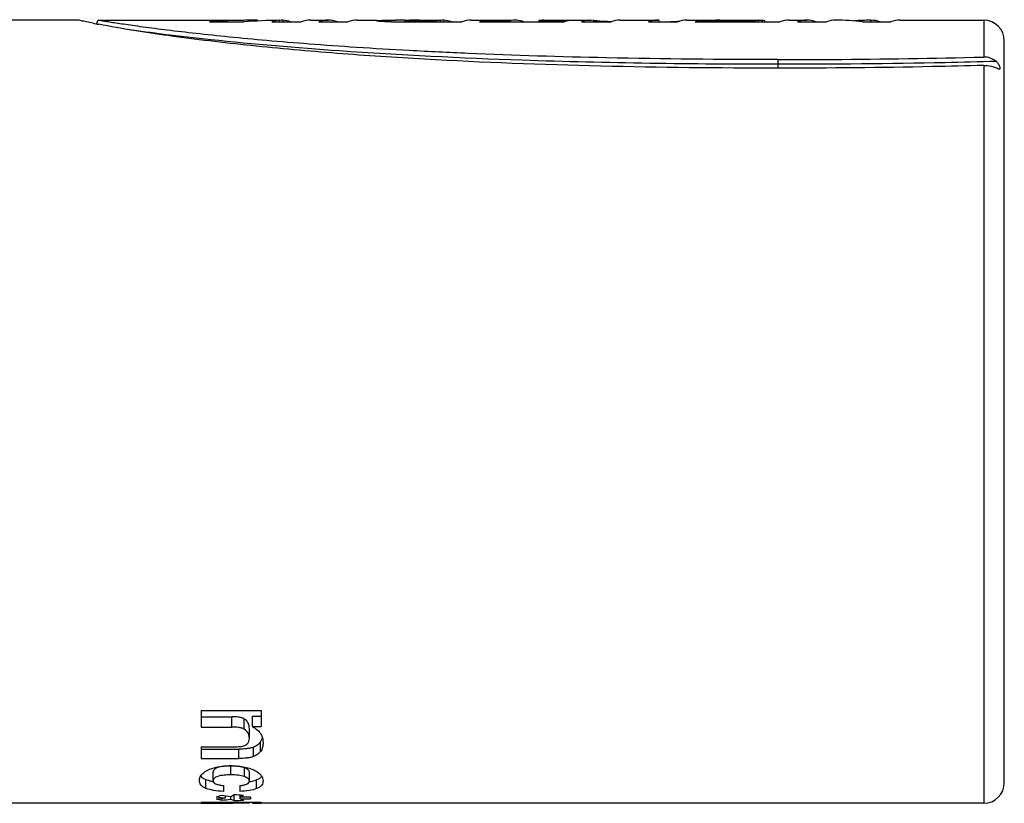
# Model space of a CAD drawing. Units: millimetres. Extents: x 0 to 420, y 0 to 297.
# Drawn here: x 332 to 344, y 231 to 241 of the extents above; entities that cross this region are included whole.
import ezdxf

# ---------------------------------------------------------------- set-up
doc = ezdxf.new("R2010")
doc.units = ezdxf.units.MM
doc.header["$LTSCALE"] = 23.1
doc.layers.get('0').update_dxf_attribs({"linetype": 'CONTINUOUS'})
doc.layers.add('_26_DATUM_AXIS', color=7, linetype='CONTINUOUS')

msp = doc.modelspace()

# ---------------------------------------------------------------- linework, layer by layer
at = {"color": 7}
for p, q in [((332.8009, 240.9686), (331.0318, 240.9686)), ((332.8021, 240.9683), (332.8009, 240.9686)), ((332.8021, 240.9683), (332.8009, 240.9686)), ((332.9694, 240.9328), (332.8887, 240.949)), ((333.0318, 240.9686), (333.0068, 240.9254)), ((334.3818, 240.9496), (334.8018, 240.9496)), ((334.9662, 240.9686), (334.9662, 240.9592)), ((335.1408, 240.9496), (335.4955, 240.9496)), ((335.2295, 240.9677), (335.2295, 240.9496)), ((335.2728, 240.9682), (335.2728, 240.9496)), ((335.7084, 240.9496), (336.0632, 240.9496)), ((336.5901, 240.9496), (337.4468, 240.9496)), ((336.6189, 240.9686), (336.6409, 240.9686)), ((336.7561, 240.9632), (336.7561, 240.9496)), ((336.7564, 240.9683), (336.7686, 240.9682)), ((336.7861, 240.9599), (337.1288, 240.9599)), ((336.7861, 240.9599), (336.7861, 240.9496)), ((336.9269, 240.9679), (337.1839, 240.9679)), ((337.1288, 240.9599), (337.1288, 240.9496)), ((337.1839, 240.9679), (337.1839, 240.9496)), ((337.224, 240.9682), (337.224, 240.9496)), ((337.6597, 240.9496), (338.6877, 240.9496)), ((337.7148, 240.9636), (338.0282, 240.9636)), ((337.7148, 240.9636), (337.7148, 240.9496)), ((338.0282, 240.9636), (338.0282, 240.9496)), ((338.383, 240.9636), (338.7428, 240.9636)), ((338.383, 240.9636), (338.383, 240.9496)), ((338.9006, 240.9496), (339.2553, 240.9496)), ((339.7109, 240.9496), (340.0657, 240.9496)), ((339.8391, 240.9683), (339.8248, 240.9686)), ((339.8438, 240.9496), (339.8438, 240.9678)), ((340.2785, 240.9496), (341.3066, 240.9496)), ((340.3336, 240.9636), (341.0069, 240.9636)), ((340.3336, 240.9636), (340.3336, 240.9496)), ((340.525, 240.9676), (341.0942, 240.9675)), ((341.0069, 240.9636), (341.0069, 240.9496)), ((341.0391, 240.9676), (341.0391, 240.9496)), ((341.0942, 240.9675), (341.0942, 240.9496)), ((341.1263, 240.9632), (341.1263, 240.9496)), ((341.5194, 240.9496), (341.8742, 240.9496)), ((342.3096, 240.9496), (342.6523, 240.9496)), ((342.4131, 240.9686), (342.4131, 240.9496)), ((344.0318, 231.7186), (344.0318, 240.7186)), ((334.2818, 232.5935), (335.0116, 232.5935)), ((334.2818, 232.5935), (334.2818, 232.3941)), ((334.2818, 232.519), (334.6539, 232.519)), ((334.9044, 232.5244), (335.0116, 232.5244)), ((334.9044, 232.3993), (334.9044, 232.5244)), ((335.0116, 232.5935), (335.0116, 232.3993)), ((334.2818, 232.3941), (334.6539, 232.3941)), ((334.867, 232.2561), (334.867, 232.3765)), ((334.9044, 232.3993), (335.0116, 232.3993)), ((334.2818, 232.1555), (334.7177, 232.1555)), ((334.2818, 232.1555), (334.2818, 232.013)), ((334.2818, 232.1263), (334.738, 232.1263)), ((334.2818, 232.013), (334.738, 232.013)), ((334.4271, 231.7415), (334.4271, 231.8477)), ((334.867, 231.7387), (334.867, 231.8448)), ((334.5527, 231.6847), (334.5527, 231.6135)), ((334.7496, 231.6831), (334.7496, 231.6121)), ((334.5349, 231.5073), (334.5349, 231.5282)), ((334.5784, 231.533), (334.5784, 231.5591)), ((334.6408, 231.5173), (334.6408, 231.5503)), ((334.6829, 231.501), (334.6829, 231.5769)), ((334.7549, 231.5239), (334.7549, 231.5712)), ((334.7562, 231.5434), (334.7562, 231.5711)), ((334.8818, 231.5435), (334.7562, 231.5434)), ((334.8818, 231.5435), (334.8818, 231.5239)), ((334.2818, 231.4686), (331.0318, 231.4686)), ((334.2818, 231.4833), (335.0116, 231.4833)), ((334.2818, 231.4833), (334.2818, 231.4702)), ((334.2818, 231.4702), (334.662, 231.4702)), ((334.7549, 231.5239), (334.8818, 231.5239)), ((334.8636, 231.4686), (334.8446, 231.4689)), ((334.867, 231.4688), (334.867, 231.4833)), ((334.9071, 231.4705), (334.9071, 231.4833)), ((334.9071, 231.4705), (335.0116, 231.4705)), ((335.0116, 231.4833), (335.0116, 231.4705)), ((343.7818, 231.4686), (335.0116, 231.4686))]:
    msp.add_line(p, q, dxfattribs=at)
at = {"color": 9}
for p, q in [((339.0451, 240.9673), (339.0451, 240.9496)), ((339.8391, 240.9683), (339.8391, 240.9496)), ((343.7818, 240.9686), (343.7818, 240.5222)), ((341.2818, 240.4914), (341.2818, 240.387)), ((343.7818, 240.4206), (343.7818, 231.4686)), ((334.6539, 232.3941), (334.6539, 232.519)), ((334.8059, 232.3671), (334.8059, 232.4911)), ((334.738, 232.013), (334.738, 232.1263)), ((334.9158, 232.0348), (334.9158, 232.1487)), ((335.0027, 232.0989), (335.0027, 232.2146)), ((334.6437, 231.8133), (334.6437, 231.9213)), ((334.8066, 231.7927), (334.8066, 231.9002)), ((334.3393, 231.6499), (334.3393, 231.754)), ((334.9553, 231.6472), (334.9553, 231.7512)), ((334.662, 231.4702), (334.662, 231.4833)), ((334.8094, 231.4695), (334.8094, 231.4833)), ((334.8636, 231.4686), (334.8636, 231.4833))]:
    msp.add_line(p, q, dxfattribs=at)
at = {"color": 7}
for centre, radius, start, end in [((335.9043, 255.7299), 15.0854, 258.78153, 258.90977), ((335.7016, 254.6941), 14.0299, 258.90847, 259.06118), ((336.6494, 226.0062), 14.9624, 89.59015, 90.03231), ((339.4449, 245.4435), 4.494, 264.89505, 266.8519), ((339.4585, 245.6403), 4.6913, 266.81837, 267.65088), ((339.8525, 244.5198), 3.5708, 270.96426, 273.09212), ((339.8789, 244.001), 3.0513, 273.12219, 274.00487), ((343.7818, 240.7186), 0.25, 0, 90), ((334.8677, 232.308), 0.1642, 325.30954, 338.01599), ((334.8623, 232.3101), 0.17, 338.04479, 343.55798), ((334.6436, 230.7243), 1.197, 89.99608, 90.4819), ((334.6445, 230.9963), 0.925, 87.98827, 90.05287), ((334.3492, 231.8511), 0.0897, 216.20144, 219.73826), ((334.9466, 231.8459), 0.0872, 321.20734, 324.94357), ((334.544, 232.3805), 0.6612, 259.58661, 260.02513), ((343.7818, 231.7186), 0.25, 270, 360), ((334.7037, 224.2281), 7.2422, 88.8855, 89.16379)]:
    msp.add_arc(centre, radius, start, end, dxfattribs=at)
for centre, major_axis, ratio, start_param, end_param in [((335.8223, 236.2186), (0, 4.75), 0.2679492, 6.1938588, 6.3727788), ((338.087, 236.2186), (0, 4.75), 0.2679492, 6.1937823, 6.3293896), ((339.0145, 236.2186), (0, 4.75), 0.2679492, 6.2591378, 6.3727788), ((341.6333, 236.2186), (0, 4.75), 0.2679492, 6.1938588, 6.3727788), ((334.931, 236.2186), (6.1377, 0), 0.7739072, 7.8482404, 7.9435751), ((335.3509, 236.2186), (6.1377, 0), 0.7739072, 7.8737717, 7.9435751), ((335.2546, 236.2186), (0, 4.75), 0.2679492, 0.0197901, 0.0895935), ((335.3321, 236.2186), (0, 4.75), 0.8774044, 0.0142312, 0.0246225), ((335.2546, 236.2186), (0, 4.75), 0.2679492, -0.0894985, -0.0142312), ((335.6094, 236.2186), (0, 4.75), 0.2679492, 0, 0.0895935), ((336.177, 236.2186), (0, 4.75), 0.2679492, 0, 0.0895935), ((337.2059, 236.2186), (0, 4.75), 0.2679492, 0.0173314, 0.0606536), ((337.2832, 236.2186), (0, 4.75), 0.8753005, 0.0142312, 0.0238948), ((337.2059, 236.2186), (0, 4.75), 0.2679492, -0.0894985, -0.0142312), ((337.5607, 236.2186), (0, 4.75), 0.2679492, 0, 0.0895935), ((337.7736, 236.2186), (0, 4.75), 0.2679492, 0.0462043, 0.0895935), ((338.4418, 236.2186), (0, 4.75), 0.2679492, 0, 0.0462043), ((338.8016, 236.2186), (0, 4.75), 0.2679492, 0.0462043, 0.0895935), ((339.3692, 236.2186), (0, 4.75), 0.2679492, 0, 0.0895935), ((339.8248, 236.2186), (0, 4.75), 0.2679492, 0, 0.0895935), ((340.1796, 236.2186), (0, 4.75), 0.2679492, 0, 0.0895935), ((340.3924, 236.2186), (0, 4.75), 0.2679492, 0.0462043, 0.0895935), ((340.5517, 236.2186), (0, 4.75), 0.2679492, 6.2624768, 6.3041145), ((341.0657, 236.2186), (0, 4.75), 0.2679492, 0.0209292, 0.0462043), ((341.0657, 236.2186), (0, 4.75), 0.2679492, -0.0476364, -0.0223601), ((341.4205, 236.2186), (0, 4.75), 0.2679492, 0, 0.0895935), ((341.9881, 236.2186), (0, 4.75), 0.2679492, -0.000063, 0.0895935), ((341.9884, 236.2186), (0, 4.75), 0.7557469, -0.0895935, 0.000063), ((342.4179, 236.2186), (0, 4.75), 0.7557469, 0.0013474, 0.0597989), ((342.4114, 236.2186), (0, 4.75), 0.2679492, -0.0894791, -0.0013474), ((342.7661, 236.2186), (0, 4.75), 0.2679492, 0, 0.0895935), ((333.8345, 236.2186), (0, 4.75), 0.7285712, -2.959193, -2.9388064), ((335.6799, 236.2186), (6.7128, 0), 0.7076027, 4.5299893, 4.5475473), ((333.4397, 236.2186), (6.9391, 0), 0.6845237, -1.4225944, -1.4059546), ((335.8479, 236.2186), (6.5363, 0), 0.7267081, 4.5096028, 4.5266456), ((334.3499, 236.2186), (0, 4.75), 0.3316062, -2.9558493, -2.9277041), ((337.3569, 236.2186), (12.5913, 0), 0.3772456, 4.4985005, 4.5077055), ((334.481, 236.2186), (0, 4.75), 0.3279568, -2.9639869, -2.9369092), ((334.978, 236.2186), (0, 4.75), 0.7323943, -3.2897946, -3.2693044), ((333.661, 236.2186), (6.8611, 0), 0.6923075, -1.4430846, -1.4275059), ((334.8694, 236.2186), (0, 4.75), 0.3369569, -3.2848831, -3.2583605), ((333.1498, 236.2186), (13.1598, 0), 0.3609472, -1.4540285, -1.4452457), ((334.997, 236.2186), (0, 4.75), 0.3351064, 2.9889095, 3.0160421)]:
    msp.add_ellipse(centre, major_axis=major_axis, ratio=ratio, start_param=start_param, end_param=end_param, dxfattribs=at)
for points, knots in [([(332.8887, 240.949), (332.8771, 240.9514), (332.8482, 240.9576), (332.8193, 240.9639), (332.8021, 240.9683)], [0, 0, 0, 0, 0.4006805, 1, 1, 1, 1]), ([(341.2818, 240.4914), (340.5892, 240.4914), (339.3362, 240.5027), (337.8453, 240.5487), (336.8332, 240.5978), (336.1891, 240.6363), (335.6119, 240.6773), (335.0963, 240.7197), (334.6382, 240.7625), (334.2352, 240.8048), (333.8865, 240.8454), (333.6306, 240.8782), (333.4549, 240.9025), (333.3463, 240.9182), (333.2543, 240.932), (333.1763, 240.9443), (333.1188, 240.9532), (333.0668, 240.9622), (333.0543, 240.964), (333.0291, 240.9692), (333.0318, 240.9686)], [0, 0, 0, 0, 0.2512076, 0.4544224, 0.5409695, 0.6187151, 0.6884515, 0.7508238, 0.8063576, 0.8553247, 0.8977823, 0.9336756, 0.9488894, 0.9621328, 0.9734133, 0.9827822, 0.9903178, 0.9957729, 0.998974, 1, 1, 1, 1]), ([(341.2819, 240.387), (340.5656, 240.387), (339.1351, 240.4015), (337.3511, 240.4687), (335.9357, 240.5622), (334.8985, 240.6546), (333.9336, 240.7687), (333.319, 240.865), (333.0392, 240.9191)], [0, 0, 0, 0, 0.2598435, 0.5189306, 0.6475422, 0.7744356, 0.8966192, 1, 1, 1, 1]), ([(336.4145, 240.9612), (336.4145, 240.9617), (336.4163, 240.9628), (336.4217, 240.9641), (336.4343, 240.9656), (336.4539, 240.9666), (336.4801, 240.9675), (336.511, 240.968), (336.5578, 240.9685), (336.5941, 240.9686), (336.6189, 240.9686)], [0, 0, 0, 0, 0.0078553, 0.0247153, 0.0872233, 0.1860184, 0.3159487, 0.4691994, 0.6377628, 1, 1, 1, 1]), ([(336.5901, 240.9496), (336.568, 240.9493), (336.5356, 240.9496), (336.4942, 240.9512), (336.4672, 240.9528), (336.4454, 240.9546), (336.4284, 240.9565), (336.4202, 240.9584), (336.4145, 240.96), (336.4145, 240.9612)], [0, 0, 0, 0, 0.3752538, 0.548952, 0.7040276, 0.832843, 0.9261532, 0.9800551, 1, 1, 1, 1]), ([(336.7686, 240.9654), (336.7656, 240.9652), (336.7614, 240.9648), (336.7577, 240.9641), (336.7561, 240.9636), (336.7561, 240.9632)], [0, 0, 0, 0, 0.7039998, 0.9127547, 1, 1, 1, 1]), ([(336.7561, 240.9632), (336.7561, 240.9626), (336.7594, 240.9621), (336.7638, 240.9611), (336.7739, 240.9604), (336.7814, 240.96), (336.7861, 240.9599)], [0, 0, 0, 0, 0.0627216, 0.2357356, 0.5360044, 1, 1, 1, 1]), ([(336.9269, 240.9679), (336.8951, 240.9679), (336.8424, 240.9677), (336.7896, 240.9672), (336.7686, 240.9654)], [0, 0, 0, 0, 0.6020168, 1, 1, 1, 1]), ([(339.8391, 240.9683), (339.8397, 240.9683), (339.8413, 240.9682), (339.8429, 240.9683), (339.8437, 240.9679)], [0, 0, 0, 0, 0.3920494, 1, 1, 1, 1]), ([(341.2818, 240.4914), (341.5032, 240.4914), (342.3366, 240.4939), (343.17, 240.5062), (343.7818, 240.5222)], [0, 0, 0, 0, 0.2655876, 1, 1, 1, 1]), ([(343.9317, 240.4687), (343.911, 240.4861), (343.8634, 240.514), (343.8088, 240.5229), (343.7818, 240.5222)], [0, 0, 0, 0, 0.5003205, 1, 1, 1, 1]), ([(343.7818, 240.4206), (343.5737, 240.4147), (342.7405, 240.3944), (341.9071, 240.387), (341.2819, 240.387)], [0, 0, 0, 0, 0.2498445, 1, 1, 1, 1]), ([(343.7818, 240.4206), (343.7948, 240.421), (343.8438, 240.42), (343.8928, 240.4095), (343.9259, 240.3954)], [0, 0, 0, 0, 0.2656214, 1, 1, 1, 1]), ([(343.9259, 240.3954), (343.935, 240.3915), (343.9498, 240.3851), (343.9657, 240.3784), (343.9722, 240.3787)], [0, 0, 0, 0, 0.6016538, 1, 1, 1, 1]), ([(343.9722, 240.3787), (343.9742, 240.3787), (343.9788, 240.38), (343.9814, 240.3876), (343.9801, 240.3973), (343.9762, 240.41), (343.9692, 240.4246), (343.9556, 240.4458), (343.9419, 240.4602), (343.9317, 240.4687)], [0, 0, 0, 0, 0.0545105, 0.112165, 0.1989086, 0.3198417, 0.4692273, 0.6383528, 1, 1, 1, 1]), ([(334.8059, 232.4911), (334.7957, 232.4974), (334.7721, 232.5068), (334.7211, 232.5174), (334.6808, 232.519), (334.6539, 232.519)], [0, 0, 0, 0, 0.2304208, 0.4814133, 1, 1, 1, 1]), ([(334.867, 232.3765), (334.867, 232.3969), (334.8597, 232.4429), (334.8268, 232.4783), (334.8059, 232.4911)], [0, 0, 0, 0, 0.4543893, 1, 1, 1, 1]), ([(334.8059, 232.3671), (334.7957, 232.3732), (334.772, 232.3823), (334.721, 232.3925), (334.6808, 232.3941), (334.6539, 232.3941)], [0, 0, 0, 0, 0.2302433, 0.4812942, 1, 1, 1, 1]), ([(334.867, 232.2561), (334.867, 232.2759), (334.8595, 232.3209), (334.8266, 232.3548), (334.8059, 232.3671)], [0, 0, 0, 0, 0.4516234, 1, 1, 1, 1]), ([(334.9044, 232.3993), (334.9256, 232.387), (334.9638, 232.3614), (334.9954, 232.3268), (335.0059, 232.3084)], [0, 0, 0, 0, 0.5369401, 1, 1, 1, 1]), ([(334.7177, 232.1555), (334.7401, 232.1555), (334.7815, 232.158), (334.8289, 232.176), (334.8523, 232.2), (334.8646, 232.224), (334.867, 232.2435), (334.867, 232.2561)], [0, 0, 0, 0, 0.3301405, 0.6076719, 0.7177386, 0.8155748, 1, 1, 1, 1]), ([(335.0059, 232.3084), (335.0107, 232.2999), (335.0266, 232.2669), (335.0333, 232.2298), (335.0333, 232.203)], [0, 0, 0, 0, 0.2668577, 1, 1, 1, 1]), ([(334.9158, 232.1487), (334.9028, 232.1435), (334.8746, 232.1361), (334.8152, 232.1277), (334.769, 232.1263), (334.738, 232.1263)], [0, 0, 0, 0, 0.2321992, 0.4830829, 1, 1, 1, 1]), ([(335.0027, 232.2146), (334.9932, 232.2009), (334.9673, 232.1738), (334.9344, 232.1561), (334.9158, 232.1487)], [0, 0, 0, 0, 0.4538159, 1, 1, 1, 1]), ([(335.0333, 232.203), (335.0333, 232.185), (335.0294, 232.1481), (335.0135, 232.114), (335.0027, 232.0989)], [0, 0, 0, 0, 0.4921185, 1, 1, 1, 1]), ([(334.9158, 232.0348), (334.9028, 232.0297), (334.8746, 232.0225), (334.8152, 232.0144), (334.769, 232.013), (334.738, 232.013)], [0, 0, 0, 0, 0.232133, 0.4830378, 1, 1, 1, 1]), ([(335.0027, 232.0989), (334.9931, 232.0855), (334.9671, 232.0591), (334.9343, 232.042), (334.9158, 232.0348)], [0, 0, 0, 0, 0.4522856, 1, 1, 1, 1]), ([(334.3063, 231.8336), (334.3137, 231.8405), (334.3536, 231.8718), (334.4023, 231.8899), (334.4412, 231.9001)], [0, 0, 0, 0, 0.2014397, 1, 1, 1, 1]), ([(334.4848, 231.9033), (334.4772, 231.9008), (334.4555, 231.8926), (334.4344, 231.876), (334.4293, 231.8612)], [0, 0, 0, 0, 0.3383866, 1, 1, 1, 1]), ([(334.4412, 231.9001), (334.456, 231.9039), (334.5191, 231.9182), (334.5841, 231.9237), (334.6335, 231.9237)], [0, 0, 0, 0, 0.2358262, 1, 1, 1, 1]), ([(334.5702, 231.9186), (334.5625, 231.918), (334.5337, 231.9151), (334.505, 231.9099), (334.4848, 231.9033)], [0, 0, 0, 0, 0.267268, 1, 1, 1, 1]), ([(334.6335, 231.9237), (334.6884, 231.9237), (334.7898, 231.918), (334.8893, 231.8911), (334.9307, 231.8701)], [0, 0, 0, 0, 0.542231, 1, 1, 1, 1]), ([(334.8066, 231.9002), (334.7872, 231.907), (334.744, 231.9164), (334.7002, 231.9199), (334.677, 231.9208)], [0, 0, 0, 0, 0.4698482, 1, 1, 1, 1]), ([(334.867, 231.8448), (334.867, 231.8499), (334.8646, 231.8611), (334.8526, 231.8763), (334.8326, 231.8899), (334.816, 231.8969), (334.8066, 231.9002)], [0, 0, 0, 0, 0.1733198, 0.3819999, 0.6545547, 1, 1, 1, 1]), ([(334.2608, 231.7434), (334.2608, 231.7586), (334.2697, 231.7932), (334.2922, 231.8205), (334.3063, 231.8336)], [0, 0, 0, 0, 0.441788, 1, 1, 1, 1]), ([(334.2957, 231.7787), (334.2942, 231.7798), (334.2887, 231.7845), (334.2836, 231.7896), (334.2802, 231.7937)], [0, 0, 0, 0, 0.2640961, 1, 1, 1, 1]), ([(334.3154, 231.7655), (334.3136, 231.7665), (334.3068, 231.7705), (334.3003, 231.775), (334.2957, 231.7787)], [0, 0, 0, 0, 0.2649255, 1, 1, 1, 1]), ([(334.6437, 231.8133), (334.6156, 231.8133), (334.562, 231.8116), (334.4987, 231.8019), (334.4585, 231.7861), (334.4394, 231.7723), (334.429, 231.7571), (334.4271, 231.7463), (334.4271, 231.7415)], [0, 0, 0, 0, 0.3442235, 0.6566602, 0.7786756, 0.8705669, 0.9404862, 1, 1, 1, 1]), ([(334.8066, 231.7927), (334.7822, 231.8011), (334.7276, 231.8111), (334.6727, 231.8133), (334.6437, 231.8133)], [0, 0, 0, 0, 0.4707827, 1, 1, 1, 1]), ([(334.867, 231.7387), (334.867, 231.7436), (334.8646, 231.7546), (334.8525, 231.7695), (334.8325, 231.7826), (334.816, 231.7895), (334.8066, 231.7927)], [0, 0, 0, 0, 0.1712768, 0.3790254, 0.6523359, 1, 1, 1, 1]), ([(334.9307, 231.8701), (334.9479, 231.8614), (334.9775, 231.8431), (335.0113, 231.8098), (335.0298, 231.7754), (335.0333, 231.7522), (335.0333, 231.7415)], [0, 0, 0, 0, 0.3345209, 0.599934, 0.8141872, 1, 1, 1, 1]), ([(335.0146, 231.7913), (335.0124, 231.7887), (335.0023, 231.7774), (334.9897, 231.7685), (334.9795, 231.7628)], [0, 0, 0, 0, 0.2224354, 1, 1, 1, 1]), ([(334.3393, 231.6499), (334.3261, 231.6552), (334.3032, 231.6665), (334.2769, 231.6898), (334.263, 231.7162), (334.2608, 231.7345), (334.2608, 231.7434)], [0, 0, 0, 0, 0.3283978, 0.5831691, 0.7964938, 1, 1, 1, 1]), ([(334.3393, 231.754), (334.3372, 231.7548), (334.329, 231.7583), (334.3211, 231.7623), (334.3154, 231.7655)], [0, 0, 0, 0, 0.2645375, 1, 1, 1, 1]), ([(334.4245, 231.7302), (334.4164, 231.7317), (334.3875, 231.7376), (334.359, 231.7459), (334.3393, 231.754)], [0, 0, 0, 0, 0.279756, 1, 1, 1, 1]), ([(334.5527, 231.6135), (334.5121, 231.6153), (334.44, 231.6214), (334.3688, 231.6381), (334.3393, 231.6499)], [0, 0, 0, 0, 0.5609862, 1, 1, 1, 1]), ([(334.4271, 231.7415), (334.4271, 231.7347), (334.4337, 231.7178), (334.4621, 231.7018), (334.5028, 231.691), (334.535, 231.6866), (334.5527, 231.6847)], [0, 0, 0, 0, 0.138624, 0.3390277, 0.6369891, 1, 1, 1, 1]), ([(334.7496, 231.6831), (334.7667, 231.6848), (334.7975, 231.689), (334.8361, 231.6995), (334.8615, 231.7164), (334.867, 231.7322), (334.867, 231.7387)], [0, 0, 0, 0, 0.3710357, 0.6663194, 0.8598124, 1, 1, 1, 1]), ([(334.9553, 231.6472), (334.9268, 231.6359), (334.8582, 231.6199), (334.7887, 231.6139), (334.7496, 231.6121)], [0, 0, 0, 0, 0.4392735, 1, 1, 1, 1]), ([(334.9553, 231.7512), (334.949, 231.7487), (334.92, 231.7381), (334.8897, 231.7313), (334.8659, 231.7272)], [0, 0, 0, 0, 0.2190807, 1, 1, 1, 1]), ([(334.9795, 231.7628), (334.9777, 231.7617), (334.9698, 231.7575), (334.9616, 231.7538), (334.9553, 231.7512)], [0, 0, 0, 0, 0.2353827, 1, 1, 1, 1]), ([(335.0333, 231.7415), (335.0333, 231.7326), (335.0312, 231.7142), (335.0179, 231.6875), (334.9917, 231.6638), (334.9687, 231.6525), (334.9553, 231.6472)], [0, 0, 0, 0, 0.204329, 0.4168905, 0.6699399, 1, 1, 1, 1]), ([(334.8094, 231.4695), (334.7979, 231.4697), (334.7488, 231.4701), (334.6997, 231.4702), (334.662, 231.4702)], [0, 0, 0, 0, 0.2329857, 1, 1, 1, 1]), ([(334.867, 231.4688), (334.867, 231.4686), (334.8652, 231.4689), (334.8645, 231.4686), (334.8636, 231.4686)], [0, 0, 0, 0, 0.2375248, 1, 1, 1, 1])]:
    msp.add_open_spline(points, degree=3, knots=knots, dxfattribs=at)
at = {"color": 9}
for points, knots in [([(341.2818, 240.4339), (340.247, 240.4339), (338.4723, 240.4574), (336.1778, 240.5697), (334.7281, 240.692), (333.8724, 240.7901), (333.5363, 240.8349), (333.3914, 240.8561)], [0, 0, 0, 0, 0.3925943, 0.6732178, 0.8713783, 0.9444245, 1, 1, 1, 1]), ([(343.9317, 240.4687), (343.7253, 240.4629), (342.8421, 240.4416), (341.9587, 240.4339), (341.2818, 240.4339)], [0, 0, 0, 0, 0.233778, 1, 1, 1, 1])]:
    msp.add_open_spline(points, degree=3, knots=knots, dxfattribs=at)
at = {"color": 7}
for points in [[(334.6335, 231.9213), (334.6124, 231.9211), (334.5913, 231.9204), (334.5702, 231.9186)], [(334.4293, 231.8612), (334.4278, 231.8569), (334.4271, 231.8523), (334.4271, 231.8477)]]:
    msp.add_open_spline(points, degree=3, dxfattribs=at)
at = {"layer": '_26_DATUM_AXIS', "color": 7}
for p, q in [((333.0318, 240.9686), (334.8018, 240.9686)), ((335.6094, 240.9686), (335.8223, 240.9686)), ((336.177, 240.9686), (336.4145, 240.9686)), ((337.5607, 240.9686), (338.0282, 240.9686)), ((338.4418, 240.9686), (339.0145, 240.9686)), ((339.3692, 240.9686), (339.8248, 240.9686)), ((340.1796, 240.9686), (340.525, 240.9686)), ((341.4205, 240.9686), (341.6333, 240.9686)), ((342.7661, 240.9686), (343.7818, 240.9686))]:
    msp.add_line(p, q, dxfattribs=at)

doc.saveas('drawing.dxf')
